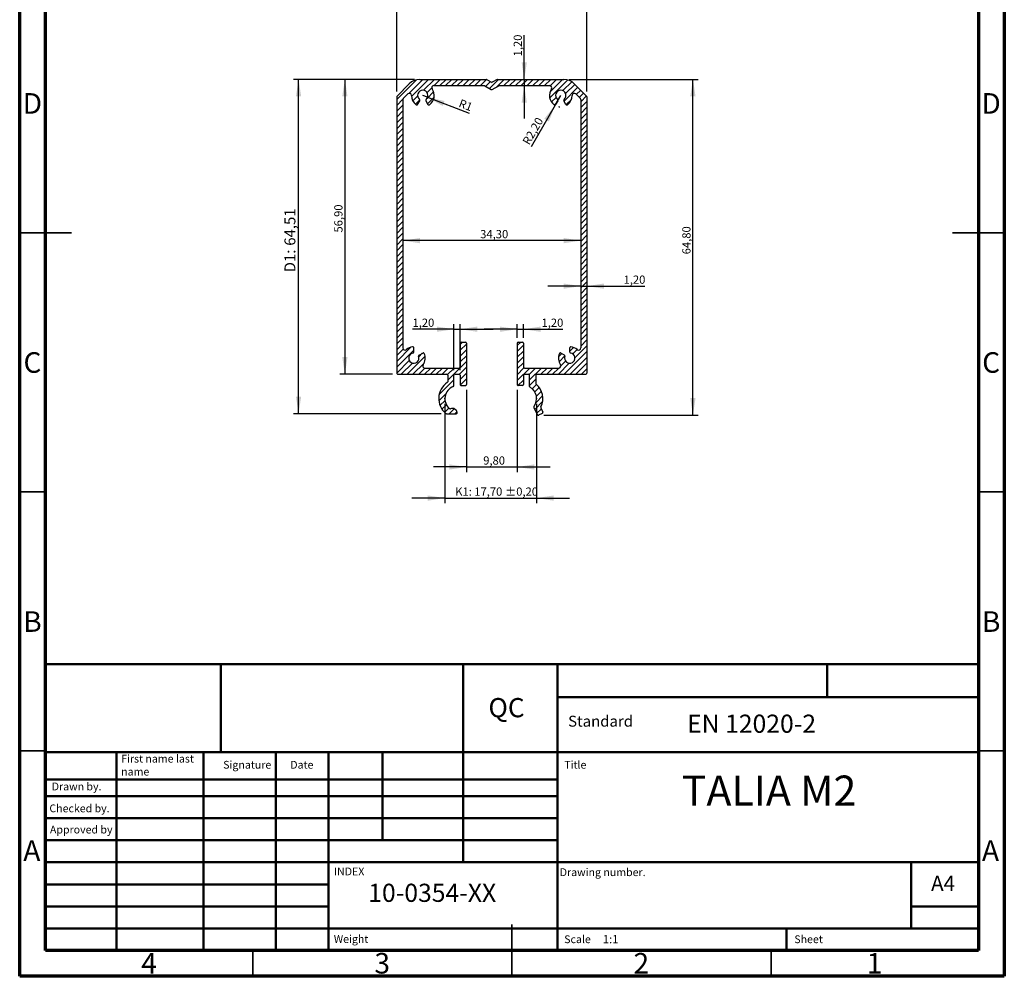
# Model space of a CAD drawing. Units: millimetres. Extents: x 15 to 205, y 5 to 292.
import ezdxf

# ---------------------------------------------------------------- set-up
doc = ezdxf.new("R2010")
doc.units = ezdxf.units.MM
doc.header["$PDSIZE"] = -1
doc.layers.add('FORMAT', color=7, linetype='Continuous')
doc.styles.add('SLDTEXTSTYLE0', font='TXT', dxfattribs={"width": 0.75})
doc.dimstyles.new('SLDDIMSTYLE0', dxfattribs={"dimtxt": 1.5875, "dimasz": 3.302, "dimexe": 0, "dimexo": 0.0625, "dimgap": 0.396875, "dimtad": 1, "dimrnd": 1e-09, "dimzin": 12, "dimdsep": 46, "dimtxsty": 'SLDTEXTSTYLE0', "dimsah": 1, "dimcen": 0.09, "dimadec": 0, "dimazin": 3, "dimtol": 1, "dimtp": 0.2, "dimtm": 0.2, "dimtfac": 1, "dimtmove": 0, "dimatfit": 0, "dimfxl": 0, "dimfrac": 2, "dimtolj": 1, "dimarcsym": 0})
doc.dimstyles.new('SLDDIMSTYLE1', dxfattribs={"dimtxt": 1.5875, "dimasz": 3.302, "dimexe": 0, "dimexo": 0.0625, "dimgap": 0.396875, "dimtad": 1, "dimrnd": 1e-09, "dimzin": 12, "dimdsep": 46, "dimtxsty": 'SLDTEXTSTYLE0', "dimsah": 1, "dimcen": 0.09, "dimadec": 0, "dimazin": 3, "dimtfac": 1, "dimtofl": 0, "dimtmove": 0, "dimatfit": 3, "dimfxl": 0, "dimfrac": 2, "dimtolj": 1, "dimtzin": 12, "dimarcsym": 0})
doc.dimstyles.new('SLDDIMSTYLE2', dxfattribs={"dimtxt": 2.116666666666666, "dimasz": 3.302, "dimexe": 0, "dimexo": 0.0625, "dimgap": 0.5291666666666666, "dimtad": 1, "dimrnd": 1e-09, "dimzin": 12, "dimdsep": 46, "dimtxsty": 'SLDTEXTSTYLE0', "dimsah": 1, "dimcen": 0.09, "dimadec": 0, "dimazin": 3, "dimtfac": 1, "dimtofl": 0, "dimtmove": 0, "dimatfit": 3, "dimfxl": 0, "dimfrac": 2, "dimtolj": 1, "dimtzin": 12, "dimarcsym": 0})
doc.dimstyles.new('SLDDIMSTYLE3', dxfattribs={"dimtxt": 1.5875, "dimasz": 3.302, "dimexe": 0, "dimexo": 0.0625, "dimgap": 0.396875, "dimtad": 1, "dimrnd": 1e-09, "dimzin": 12, "dimdsep": 46, "dimtxsty": 'SLDTEXTSTYLE0', "dimsah": 1, "dimcen": 0.09, "dimadec": 0, "dimazin": 3, "dimtfac": 1, "dimtmove": 0, "dimatfit": 0, "dimfxl": 0, "dimfrac": 2, "dimtolj": 1, "dimtzin": 12, "dimarcsym": 0})
doc.dimstyles.new('SLDDIMSTYLE4', dxfattribs={"dimtxt": 1.5875, "dimasz": 3.302, "dimexe": 0, "dimexo": 0.0625, "dimgap": 0.396875, "dimtad": 1, "dimrnd": 1e-09, "dimzin": 12, "dimdsep": 46, "dimtxsty": 'SLDTEXTSTYLE0', "dimsah": 1, "dimcen": 0, "dimadec": 0, "dimazin": 3, "dimtfac": 1, "dimtofl": 0, "dimtmove": 0, "dimatfit": 3, "dimfxl": 0, "dimfrac": 2, "dimtolj": 1, "dimtzin": 12, "dimarcsym": 0})

# ---------------------------------------------------------------- blocks, each defined once
blk = doc.blocks.new('SW_NOTE_0')
at = {"color": 0, "linetype": 'Continuous', "lineweight": 0, "char_height": 1.5, "attachment_point": 1, "style": 'SLDTEXTSTYLE0'}
for s, insert in [('First name last', (0, 1.933601609657949)), ('name', (0, -0.5663983344626964))]:
    blk.add_mtext(s, dxfattribs=dict(at, insert=insert))
blk = doc.blocks.new('_D')
at = {"layer": 'FORMAT'}
for p, q in [((97.05170161064287, 115.4972944384749), (97.0517016106429, 96.29312970316634)), ((114.7517016106429, 115.4972944384749), (114.7517016106429, 96.29312970316637)), ((97.0517016106429, 97.29312970316636), (90.7017016106429, 97.29312970316634)), ((97.0517016106429, 97.29312970316636), (114.7517016106429, 97.29312970316637)), ((114.7517016106429, 97.29312970316637), (121.1017016106429, 97.29312970316639))]:
    blk.add_line(p, q, dxfattribs=at)
for points in [[(97.0517016106429, 97.29312970316636), (93.74970161064289, 97.80112970316635), (93.74970161064289, 96.78512970316636)], [(114.7517016106429, 97.29312970316637), (118.0537016106429, 96.78512970316638), (118.0537016106429, 97.80112970316637)]]:
    blk.add_solid(points, dxfattribs=at)
at = {"layer": 'FORMAT', "char_height": 1.5875, "attachment_point": 1, "style": 'SLDTEXTSTYLE0'}
for s, insert in [('K1:', (99.04577435031348, 99.33952474005433)), ('17,70', (102.7234824471157, 99.33952474005433)), ('±0,20', (108.6486795358341, 99.33952474005434))]:
    blk.add_mtext(s, dxfattribs=dict(at, insert=insert))
blk = doc.blocks.new('_D_1')
at = {"layer": 'FORMAT'}
for p, q in [((121.0017016106429, 178.0972944384749), (145.9129149027403, 178.0972944384749)), ((144.9129149027403, 113.2949562811724), (144.9129149027403, 178.0972944384749)), ((116.1632921402192, 113.2949562811724), (145.9129149027403, 113.2949562811724))]:
    blk.add_line(p, q, dxfattribs=at)
for points in [[(144.9129149027403, 178.0972944384749), (144.4049149027403, 174.7952944384749), (145.4209149027403, 174.7952944384749)], [(144.9129149027403, 113.2949562811724), (145.4209149027403, 116.5969562811724), (144.4049149027403, 116.5969562811724)]]:
    blk.add_solid(points, dxfattribs=at)
at = {"layer": 'FORMAT', "insert": (142.8665200986829, 144.3403486632349), "char_height": 1.5875, "attachment_point": 1, "rotation": 90, "style": 'SLDTEXTSTYLE0'}
blk.add_mtext('64,80', dxfattribs=at)
blk = doc.blocks.new('_D_2')
at = {"layer": 'FORMAT'}
for p, q in [((87.75170161064285, 175.7449603787636), (87.75170161064285, 197.5859414267089)), ((87.75170161064285, 196.5859414267089), (124.4517016106428, 196.5859414267089)), ((124.4517016106428, 175.7449603787636), (124.4517016106428, 197.5859414267089))]:
    blk.add_line(p, q, dxfattribs=at)
for points in [[(87.75170161064285, 196.5859414267089), (91.05370161064286, 196.0779414267089), (91.05370161064286, 197.0939414267089)], [(124.4517016106428, 196.5859414267089), (121.1497016106428, 197.0939414267089), (121.1497016106428, 196.0779414267089)]]:
    blk.add_solid(points, dxfattribs=at)
at = {"layer": 'FORMAT', "char_height": 2.116666666666666, "attachment_point": 1, "style": 'SLDTEXTSTYLE0'}
for s, insert in [('D2:', (99.98296724345107, 199.3144680261442)), ('36,70', (105.1139241241993, 199.3144680261442))]:
    blk.add_mtext(s, dxfattribs=dict(at, insert=insert))
blk = doc.blocks.new('_D_3')
at = {"layer": 'FORMAT'}
for p, q in [((91.20170161064283, 178.0972944384749), (76.75170161064285, 178.0972944384749)), ((77.75170161064287, 178.0972944384749), (77.75170161064287, 121.1972944384749)), ((86.95170161064286, 121.1972944384749), (76.75170161064285, 121.1972944384749))]:
    blk.add_line(p, q, dxfattribs=at)
for points in [[(77.75170161064287, 178.0972944384749), (77.24370161064287, 174.7952944384749), (78.25970161064286, 174.7952944384749)], [(77.75170161064287, 121.1972944384749), (78.25970161064286, 124.4992944384749), (77.24370161064287, 124.4992944384749)]]:
    blk.add_solid(points, dxfattribs=at)
at = {"layer": 'FORMAT', "insert": (75.70530680658554, 148.5444125072737), "char_height": 1.5875, "attachment_point": 1, "rotation": 90.00000000000041, "style": 'SLDTEXTSTYLE0'}
blk.add_mtext('56,90', dxfattribs=at)
blk = doc.blocks.new('_D_4')
at = {"layer": 'FORMAT'}
for p, q in [((101.2017016106428, 118.1972944384749), (101.2017016106428, 102.2949562811724)), ((111.0017016106429, 118.1972944384749), (111.0017016106429, 102.2949562811724)), ((101.2017016106428, 103.2949562811724), (94.85170161064285, 103.2949562811724)), ((101.2017016106428, 103.2949562811724), (111.0017016106429, 103.2949562811724)), ((111.0017016106429, 103.2949562811724), (117.3517016106428, 103.2949562811724))]:
    blk.add_line(p, q, dxfattribs=at)
for points in [[(101.2017016106428, 103.2949562811724), (97.89970161064284, 103.8029562811724), (97.89970161064284, 102.7869562811724)], [(111.0017016106429, 103.2949562811724), (114.3037016106429, 102.7869562811724), (114.3037016106429, 103.8029562811724)]]:
    blk.add_solid(points, dxfattribs=at)
at = {"layer": 'FORMAT', "insert": (104.4462147731315, 105.3413510852297), "char_height": 1.5875, "attachment_point": 1, "style": 'SLDTEXTSTYLE0'}
blk.add_mtext('9,80', dxfattribs=at)
blk = doc.blocks.new('_D_5')
at = {"layer": 'FORMAT'}
for q in [(119.4202110666781, 174.9972944384749), (113.7002060124824, 165.0899550650572)]:
    blk.add_line((118.3202110666781, 173.0920385501492), q, dxfattribs=at)
blk.add_arc((119.4202110666781, 174.9972944384749), 2.200000000000003, 258.7047843031508, 264.4439547804171, dxfattribs=at)
blk.add_solid([(118.3202110666781, 173.0920385501492), (116.2292701615556, 170.4864226668529), (117.1091519718006, 169.978422666853)], dxfattribs=at)
at = {"layer": 'FORMAT', "insert": (111.9389385663792, 166.1068232991798), "char_height": 1.5875, "attachment_point": 1, "rotation": 60.000000000000085, "style": 'SLDTEXTSTYLE0'}
blk.add_mtext('R2,20', dxfattribs=at)
blk = doc.blocks.new('_D_6')
at = {"layer": 'FORMAT'}
for q in [(92.78319215460759, 174.9972944384749), (101.712198108522, 171.5583878641066)]:
    blk.add_line((93.71637401290154, 174.6378899040697), q, dxfattribs=at)
blk.add_solid([(93.71637401290154, 174.6378899040697), (96.6151630055103, 172.9770797474503), (96.98031801246601, 173.9251925154769)], dxfattribs=at)
at = {"layer": 'FORMAT', "insert": (100.1492279755194, 174.3384026778405), "char_height": 1.5875, "attachment_point": 1, "rotation": 338.9363690471345, "style": 'SLDTEXTSTYLE0'}
blk.add_mtext('R1', dxfattribs=at)
blk = doc.blocks.new('_D_7')
at = {"layer": 'FORMAT'}
blk.add_line((123.2517016106428, 146.9788325489106), (88.95170161064284, 146.9788325489106), dxfattribs=at)
for points in [[(88.95170161064284, 146.9788325489106), (92.25370161064285, 146.4708325489106), (92.25370161064285, 147.4868325489106)], [(123.2517016106428, 146.9788325489106), (119.9497016106428, 147.4868325489106), (119.9497016106428, 146.4708325489106)]]:
    blk.add_solid(points, dxfattribs=at)
at = {"layer": 'FORMAT', "insert": (103.8597215995174, 149.025227352968), "char_height": 1.5875, "attachment_point": 1, "style": 'SLDTEXTSTYLE0'}
blk.add_mtext('34,30', dxfattribs=at)
blk = doc.blocks.new('_D_8')
at = {"layer": 'FORMAT'}
for p, q in [((123.2517016106428, 138.1981247328051), (116.9017016106428, 138.1981247328051)), ((123.2517016106428, 138.1981247328051), (124.4517016106429, 138.1981247328051)), ((124.4517016106429, 138.1981247328051), (135.636080812716, 138.1981247328051))]:
    blk.add_line(p, q, dxfattribs=at)
for points in [[(123.2517016106428, 138.1981247328051), (119.9497016106428, 138.7061247328051), (119.9497016106428, 137.6901247328051)], [(124.4517016106429, 138.1981247328051), (127.7537016106428, 137.6901247328051), (127.7537016106428, 138.7061247328051)]]:
    blk.add_solid(points, dxfattribs=at)
at = {"layer": 'FORMAT', "insert": (131.5320993885929, 140.2445195368625), "char_height": 1.5875, "attachment_point": 1, "style": 'SLDTEXTSTYLE0'}
blk.add_mtext('1,20', dxfattribs=at)
blk = doc.blocks.new('_D_9')
at = {"layer": 'FORMAT'}
for p, q in [((91.20170161064283, 178.0972944384749), (67.81299413247201, 178.0972944384749)), ((68.81299413247201, 113.58293508453), (68.81299413247201, 178.0972944384749)), ((96.34211945610505, 113.58293508453), (67.81299413247201, 113.58293508453))]:
    blk.add_line(p, q, dxfattribs=at)
for points in [[(68.81299413247201, 178.0972944384749), (68.30499413247202, 174.7952944384749), (69.32099413247201, 174.7952944384749)], [(68.81299413247201, 113.58293508453), (69.32099413247201, 116.88493508453), (68.30499413247202, 116.88493508453)]]:
    blk.add_solid(points, dxfattribs=at)
at = {"layer": 'FORMAT', "char_height": 2.116666666666666, "attachment_point": 1, "rotation": 90, "style": 'SLDTEXTSTYLE0'}
for s, insert in [('64,51', (66.08446753303666, 145.9910550624671)), ('D1:', (66.08446753303666, 140.8600981817189))]:
    blk.add_mtext(s, dxfattribs=dict(at, insert=insert))
blk = doc.blocks.new('_D_10')
at = {"layer": 'FORMAT'}
for p, q in [((112.3647972821337, 178.0972944384749), (112.3647972821337, 186.6447527082894)), ((112.3647972821337, 178.0972944384749), (112.3647972821337, 176.8972944384749)), ((112.3647972821337, 176.8972944384749), (112.3647972821337, 170.5472944384749))]:
    blk.add_line(p, q, dxfattribs=at)
for points in [[(112.3647972821337, 178.0972944384749), (112.8727972821337, 181.3992944384749), (111.8567972821337, 181.3992944384749)], [(112.3647972821337, 176.8972944384749), (111.8567972821337, 173.5952944384749), (112.8727972821337, 173.5952944384749)]]:
    blk.add_solid(points, dxfattribs=at)
at = {"layer": 'FORMAT', "insert": (110.3184024780764, 182.5407712841663), "char_height": 1.5875, "attachment_point": 1, "rotation": 90.00000000000041, "style": 'SLDTEXTSTYLE0'}
blk.add_mtext('1,20', dxfattribs=at)
blk = doc.blocks.new('_D_11')
at = {"layer": 'FORMAT'}
for p, q in [((98.80170161064285, 129.8839889363656), (90.8020334390384, 129.8839889363656)), ((98.80170161064285, 121.9972944384749), (98.80170161064285, 130.8839889363656)), ((98.80170161064285, 129.8839889363656), (100.0017016106429, 129.8839889363656)), ((100.0017016106429, 121.9972944384749), (100.0017016106429, 130.8839889363656)), ((100.0017016106429, 129.8839889363656), (106.3517016106428, 129.8839889363656))]:
    blk.add_line(p, q, dxfattribs=at)
for points in [[(98.80170161064285, 129.8839889363656), (95.49970161064286, 130.3919889363656), (95.49970161064286, 129.3759889363656)], [(100.0017016106429, 129.8839889363656), (103.3037016106429, 129.3759889363656), (103.3037016106429, 130.3919889363656)]]:
    blk.add_solid(points, dxfattribs=at)
at = {"layer": 'FORMAT', "insert": (90.8020334390384, 131.930383740423), "char_height": 1.5875, "attachment_point": 1, "style": 'SLDTEXTSTYLE0'}
blk.add_mtext('1,20', dxfattribs=at)
blk = doc.blocks.new('_D_12')
at = {"layer": 'FORMAT'}
for p, q in [((111.0017016106429, 129.8839889363656), (104.6517016106429, 129.8839889363656)), ((111.0017016106429, 128.1972944384749), (111.0017016106429, 130.8839889363656)), ((111.0017016106429, 129.8839889363656), (112.2017016106428, 129.8839889363656)), ((112.2017016106428, 128.1972944384749), (112.2017016106428, 130.8839889363656)), ((112.2017016106428, 129.8839889363656), (119.8014144880901, 129.8839889363656))]:
    blk.add_line(p, q, dxfattribs=at)
for points in [[(111.0017016106429, 129.8839889363656), (107.6997016106428, 130.3919889363656), (107.6997016106428, 129.3759889363656)], [(112.2017016106428, 129.8839889363656), (115.5037016106428, 129.3759889363656), (115.5037016106428, 130.3919889363656)]]:
    blk.add_solid(points, dxfattribs=at)
at = {"layer": 'FORMAT', "insert": (115.6974330639671, 131.930383740423), "char_height": 1.5875, "attachment_point": 1, "style": 'SLDTEXTSTYLE0'}
blk.add_mtext('1,20', dxfattribs=at)

msp = doc.modelspace()

# ---------------------------------------------------------------- hatches: boundary and pattern name
at = {"layer": 'FORMAT'}
h = msp.add_hatch(dxfattribs=at)
h.set_pattern_fill('ANSI31', color=256, scale=0.25, style=0)
h.set_pattern_definition([(45, (0, 0), (-0.561266007566822, 0.5612660075668221), [])])
edge = h.paths.add_edge_path(flags=0)
edge.add_arc((113.2017016106429, 120.9972944384749), 0.2000000000000057, -7.958078640513122e-13, 89.9999999999992, ccw=False)
edge.add_line((113.4017016106429, 120.9972944384749), (113.4017016106429, 118.8355630286929))
edge.add_arc((113.6017016106428, 118.8355630286929), 0.1999999999999912, 180, 240.0000000000056)
edge.add_arc((112.2517016106429, 116.4972944384749), 2.500000000000001, -36.5745193030632, 59.99999999999932, ccw=False)
edge.add_arc((114.4200244960361, 114.8884514179537), 0.1999999999999982, 143.4254806969344, 204.0000000000017)
edge.add_line((114.2373154045077, 114.8071040893386), (114.8577394122407, 113.4136089525572))
edge.add_arc((115.0404485037692, 113.4949562811724), 0.1999999999999958, 204.0000000000092, 294.0000000000018)
edge.add_line((115.1217958323843, 113.3122471896439), (115.8526321984985, 113.6376365041045))
edge.add_arc((115.7712848698833, 113.820345595633), 0.2000000000000091, 294.000000000015, 383.9999999999968)
edge.add_line((115.9539939614118, 113.9016929242482), (115.5854688409224, 114.7294138969749))
edge.add_arc((115.7681779324509, 114.8107612255901), 0.1999999999999923, 154.37721091765, 204.0000000000047, ccw=False)
edge.add_arc((112.2517016106429, 116.4972944384749), 3.699999999999998, 334.3772109176491, 409.1677829725319)
edge.add_arc((114.8017016106429, 119.4481417744108), 0.200000000000001, 180, 229.167782972528, ccw=False)
edge.add_line((114.6017016106429, 119.4481417744108), (114.6017016106429, 120.9972944384749))
edge.add_arc((114.8017016106429, 120.9972944384749), 0.2000000000000057, 89.9999999999992, 180, ccw=False)
edge.add_line((114.8017016106429, 121.1972944384749), (124.2517016106429, 121.1972944384749))
edge.add_arc((124.2517016106429, 121.3972944384749), 0.1999999999999919, 270.0000000000008, 360.0000000000008)
edge.add_line((124.4517016106429, 121.3972944384749), (124.4517016106429, 174.7449603787636))
edge.add_arc((124.2517016106429, 174.7449603787636), 0.2000000000000055, 0, 45.00000000001152)
edge.add_line((124.3931229668801, 174.886381735001), (122.0169559370245, 177.2625487648565))
edge.add_arc((120.0017016106429, 175.2472944384749), 2.84999999999999, 44.9999999999992, 90.0000000000003)
edge.add_line((120.0017016106429, 178.0972944384749), (107.2193930642668, 178.0972944384749))
edge.add_arc((107.2193930642668, 177.8972944384749), 0.2000000000000101, 90, 119.9999999999932)
edge.add_line((107.1193930642668, 178.0704995192318), (106.2017016106429, 177.540670111449))
edge.add_arc((106.1017016106428, 177.7138751922059), 0.2000000000000214, 240.0000000000039, 300.0000000000078, ccw=False)
edge.add_line((106.0017016106428, 177.5406701114489), (105.0840101570189, 178.0704995192318))
edge.add_arc((104.9840101570189, 177.8972944384749), 0.2000000000000015, 59.99999999999164, 90)
edge.add_line((104.9840101570189, 178.0972944384749), (92.20170161064283, 178.0972944384749))
edge.add_arc((92.20170161064281, 175.2472944384749), 2.84999999999999, 89.99999999999972, 135.0000000000006)
edge.add_line((90.18644728426113, 177.2625487648565), (87.81028025440555, 174.886381735001))
edge.add_arc((87.95170161064284, 174.7449603787636), 0.2000000000000055, 134.9999999999885, 180)
edge.add_line((87.75170161064284, 174.7449603787636), (87.75170161064285, 121.3972944384749))
edge.add_arc((87.95170161064284, 121.3972944384749), 0.1999999999999849, 180, 270.0000000000008)
edge.add_line((87.95170161064284, 121.1972944384749), (97.40170161064285, 121.1972944384749))
edge.add_arc((97.40170161064285, 120.9972944384749), 0.2000000000000057, -7.958078640513122e-13, 89.9999999999992, ccw=False)
edge.add_line((97.60170161064285, 120.9972944384749), (97.60170161064285, 119.7511383191797))
edge.add_arc((97.40170161064286, 119.7511383191797), 0.1999999999999998, 303.45501157337156, 360, ccw=False)
edge.add_arc((99.55170161064287, 116.4972944384749), 3.700000000000003, 123.4550115733762, 230.853221838823)
edge.add_arc((97.34211945610505, 113.7829350845301), 0.2000000000000078, 230.8532218388223, 270.0000000000008)
edge.add_line((97.34211945610505, 113.58293508453), (99.24911168041685, 113.58293508453))
edge.add_arc((99.24911168041685, 113.7829350845301), 0.2000000000000038, 270.0000000000008, 373.4303650993682)
edge.add_arc((98.47170161064287, 113.5972944384927), 0.9992677061205315, 13.43036509936614, 109.1067516972431)
edge.add_arc((98.07914621320474, 114.7304949021732), 0.1999999999999966, 230.1901718008399, 289.1067516972456, ccw=False)
edge.add_arc((99.55170161064287, 116.4972944384749), 2.499999999999997, 110.60062454964981, 230.1901718008424, ccw=False)
edge.add_arc((98.60170161064286, 119.0246448296949), 0.1999999999999985, 290.6006245496513, 360.0000000000008)
edge.add_line((98.80170161064285, 119.0246448296949), (98.80170161064285, 120.9972944384749))
edge.add_arc((99.00170161064285, 120.9972944384749), 0.2000000000000057, 89.9999999999992, 180, ccw=False)
edge.add_line((99.00170161064285, 121.1972944384749), (99.80170161064285, 121.1972944384749))
edge.add_arc((99.80170161064285, 120.9972944384749), 0.2000000000000057, -7.958078640513122e-13, 89.9999999999992, ccw=False)
edge.add_line((100.0017016106429, 120.9972944384749), (100.0017016106429, 119.1972944384749))
edge.add_arc((100.2017016106429, 119.1972944384749), 0.2000000000000057, 180, 270.0000000000008)
edge.add_line((100.2017016106429, 118.9972944384749), (101.0017016106428, 118.9972944384749))
edge.add_arc((101.0017016106428, 119.1972944384749), 0.2000000000000057, 270.0000000000008, 360.0000000000008)
edge.add_line((101.2017016106428, 119.1972944384749), (101.2017016106428, 127.1972944384749))
edge.add_arc((101.0017016106429, 127.1972944384749), 0.1999999999999849, 0, 90)
edge.add_line((101.0017016106429, 127.3972944384749), (100.2017016106429, 127.3972944384749))
edge.add_arc((100.2017016106429, 127.1972944384749), 0.1999999999999919, 90, 180)
edge.add_line((100.0017016106429, 127.1972944384749), (100.0017016106429, 122.5972944384749))
edge.add_arc((99.80170161064285, 122.5972944384749), 0.2000000000000057, 270, 360, ccw=False)
edge.add_line((99.80170161064285, 122.3972944384749), (93.1753776688024, 122.3972944384749))
edge.add_arc((93.1753776688024, 122.7972944384749), 0.4000000000000052, 144.765582015419, 270, ccw=False)
edge.add_arc((91.05170161064285, 124.2972944384749), 2.200000000000007, 324.7655820154197, 384.2608295227337)
edge.add_arc((92.87507040460427, 125.1190767948247), 0.2000000000000121, 24.26082952273174, 120.0000000000002)
edge.add_line((92.77507040460426, 125.2922818755816), (92.07639668723881, 124.8889024167849))
edge.add_arc((92.17639668723884, 124.715697336028), 0.2000000000000081, 120.0000000000058, 200.4059317731428)
edge.add_arc((91.05170161064285, 124.2972944384749), 0.9999999999999946, -260.4059317731417, 20.40593177313798, ccw=False)
edge.add_arc((90.85170161064286, 125.4805103950948), 0.1999999999999945, 279.5940682268607, 360.0000000000008)
edge.add_line((91.05170161064285, 125.4805103950948), (91.05170161064285, 126.2872693126882))
edge.add_arc((90.85170161064286, 126.2872693126882), 0.2000000000000001, 0, 95.73917047726974)
edge.add_arc((91.05170161064285, 124.2972944384749), 2.199999999999999, 95.73917047726674, 130.8322170274693)
edge.add_arc((89.35170161064286, 126.2645259957655), 0.4000000000000019, 180, 310.8322170274678, ccw=False)
edge.add_line((88.95170161064284, 126.2645259957655), (88.95170161064284, 174.2479041039159))
edge.add_arc((89.15170161064286, 174.2479041039159), 0.2000000000000005, 135.0000000000078, 180, ccw=False)
edge.add_line((89.01028025440553, 174.3893254601532), (89.90034954812403, 175.2793947538717))
edge.add_arc((90.18319226059863, 174.9965520413971), 0.3999999999999996, 0.01636008455722049, 134.9999999999992, ccw=False)
edge.add_arc((92.78319215460759, 174.9972944384749), 2.199999999999998, 180.0163600845632, 234.2608295227343)
edge.add_arc((91.61499963674409, 173.3739256445135), 0.1999999999999983, 234.2608295227384, 330.000000000002)
edge.add_line((91.78820471750097, 173.2739256445136), (92.19158417629762, 173.972599361879))
edge.add_arc((92.01837909554074, 174.072599361879), 0.2000000000000071, 330.000000000002, 410.4059317731461)
edge.add_arc((92.78319215460759, 174.9972944384749), 1.000000000000007, -50.40593177313991, 230.405931773139, ccw=False)
edge.add_arc((93.54800521367444, 174.072599361879), 0.2000000000000071, 129.5940682268548, 209.9999999999995)
edge.add_line((93.37480013291756, 173.972599361879), (93.77817959171423, 173.2739256445135))
edge.add_arc((93.9513846724711, 173.3739256445135), 0.2000000000000094, 210.0000000000177, 305.7391704772666)
edge.add_arc((92.78319215460759, 174.9972944384749), 2.200000000000007, 305.7391704772676, 395.2344179845811)
edge.add_arc((94.90686821276714, 176.4972944384749), 0.3999999999999913, 89.9999999999992, 215.2344179845814, ccw=False)
edge.add_line((94.90686821276714, 176.8972944384749), (104.6624711261015, 176.8972944384749))
edge.add_arc((104.6624711261015, 176.6972944384749), 0.1999999999999842, 59.999999999994316, 89.9999999999992, ccw=False)
edge.add_line((104.7624711261015, 176.8704995192318), (106.0017016106428, 176.1550294653939))
edge.add_arc((106.1017016106428, 176.3282345461508), 0.1999999999999973, 240.0000000000006, 299.9999999999976)
edge.add_line((106.2017016106428, 176.1550294653939), (107.4409320951842, 176.8704995192318))
edge.add_arc((107.5409320951842, 176.6972944384749), 0.1999999999999842, 89.9999999999992, 120, ccw=False)
edge.add_line((107.5409320951842, 176.8972944384749), (117.2965350085186, 176.8972944384749))
edge.add_arc((117.2965350085186, 176.4972944384749), 0.3999999999999913, -35.23441798458208, 89.9999999999992, ccw=False)
edge.add_arc((119.4202110666781, 174.9972944384749), 2.200000000000007, 144.7655820154197, 234.260829522734)
edge.add_arc((118.2520185488146, 173.3739256445135), 0.2000000000000094, 234.2608295227351, 329.9999999999951)
edge.add_line((118.4252236295715, 173.2739256445135), (118.8286030883681, 173.972599361879))
edge.add_arc((118.6553980076113, 174.072599361879), 0.2000000000000011, 330.0000000000001, 410.4059317731461)
edge.add_arc((119.4202110666781, 174.9972944384749), 1.000000000000007, -50.40593177313991, 230.405931773139, ccw=False)
edge.add_arc((120.185024125745, 174.072599361879), 0.2000000000000071, 129.5940682268548, 209.9999999999995)
edge.add_line((120.0118190449881, 173.972599361879), (120.4151985037848, 173.2739256445135))
edge.add_arc((120.5884035845416, 173.3739256445135), 0.2000000000000053, 210.0000000000107, 305.7391704772633)
edge.add_arc((119.4202110666781, 174.9972944384749), 2.199999999999998, 305.7391704772674, 359.9836399154384)
edge.add_arc((122.0202109606871, 174.9965520413971), 0.3999999999999996, 44.999999999999204, 179.9836399154412, ccw=False)
edge.add_line((122.3030536731617, 175.2793947538717), (123.1931229668802, 174.3893254601532))
edge.add_arc((123.0517016106428, 174.2479041039159), 0.2000000000000005, -7.958078640513122e-13, 44.99999999999062, ccw=False)
edge.add_line((123.2517016106428, 174.2479041039159), (123.2517016106428, 126.2645259957655))
edge.add_arc((122.8517016106428, 126.2645259957655), 0.4000000000000019, 229.1677829725322, 360, ccw=False)
edge.add_arc((121.1517016106428, 124.2972944384749), 2.199999999999999, 49.16778297253074, 84.26082952273325)
edge.add_arc((121.3517016106428, 126.2872693126882), 0.2000000000000001, 84.26082952273028, 180)
edge.add_line((121.1517016106428, 126.2872693126882), (121.1517016106428, 125.4805103950948))
edge.add_arc((121.3517016106428, 125.4805103950948), 0.1999999999999945, 180, 260.4059317731409)
edge.add_arc((121.1517016106428, 124.2972944384749), 0.9999999999999946, -200.40593177314054, 80.40593177313917, ccw=False)
edge.add_arc((120.0270065340469, 124.715697336028), 0.2000000000000046, 339.5940682268588, 419.9999999999986)
edge.add_line((120.1270065340469, 124.8889024167849), (119.4283328166814, 125.2922818755815))
edge.add_arc((119.3283328166814, 125.1190767948247), 0.1999999999999937, 59.99999999999572, 155.7391704772666)
edge.add_arc((121.1517016106428, 124.2972944384749), 2.2, 155.739170477267, 215.2344179845819)
edge.add_arc((119.0280255524833, 122.7972944384749), 0.4000000000000052, -90.0000000000008, 35.23441798457941, ccw=False)
edge.add_line((119.0280255524833, 122.3972944384749), (112.4017016106428, 122.397294438475))
edge.add_arc((112.4017016106428, 122.597294438475), 0.2000000000000057, 180, 270, ccw=False)
edge.add_line((112.2017016106428, 122.597294438475), (112.2017016106428, 127.1972944384749))
edge.add_arc((112.0017016106429, 127.1972944384749), 0.1999999999999849, 0, 90)
edge.add_line((112.0017016106429, 127.3972944384749), (111.2017016106428, 127.3972944384749))
edge.add_arc((111.2017016106428, 127.1972944384749), 0.1999999999999849, 90, 180)
edge.add_line((111.0017016106429, 127.1972944384749), (111.0017016106429, 119.1972944384749))
edge.add_arc((111.2017016106428, 119.1972944384749), 0.1999999999999988, 180, 270.0000000000008)
edge.add_line((111.2017016106428, 118.9972944384749), (112.0017016106429, 118.9972944384749))
edge.add_arc((112.0017016106429, 119.1972944384749), 0.1999999999999988, 270.0000000000008, 360.0000000000008)
edge.add_line((112.2017016106428, 119.1972944384749), (112.2017016106428, 120.9972944384749))
edge.add_arc((112.4017016106428, 120.9972944384749), 0.2000000000000057, 89.9999999999992, 180, ccw=False)
edge.add_line((112.4017016106428, 121.1972944384749), (113.2017016106429, 121.1972944384749))

# ---------------------------------------------------------------- linework, layer by layer
at = {"color": 7, "linetype": 'Continuous', "lineweight": 70}
for p, q in [((15, 5), (15, 292)), ((205, 292), (205, 5)), ((20, 10), (20, 287)), ((200, 287), (200, 10)), ((200, 10), (20, 10)), ((205, 5), (15, 5))]:
    msp.add_line(p, q, dxfattribs=at)
at = {"color": 7, "linetype": 'Continuous', "lineweight": 25}
for p, q in [((90.18644747968334, 177.2625495022471), (87.81028037603515, 174.8863823985989)), ((92.20170193995851, 178.097293925875), (104.9840102129759, 178.097293925875)), ((94.90686805631536, 176.8972941017087), (104.6624710940899, 176.8972941017087)), ((104.7624711570473, 176.870499951237), (106.0017016131691, 176.1550300097401)), ((106.0017016131691, 177.5406685000594), (105.084010159518, 178.0704979127581)), ((107.1193930617677, 178.0704979127581), (106.2017016081166, 177.5406685000594)), ((106.2017016081166, 176.1550300097401), (107.4409320642384, 176.870499951237)), ((107.2193930083098, 178.097293925875), (120.0017012813272, 178.097293925875)), ((107.5409321271958, 176.8972941017087), (117.2965351649703, 176.8972941017087)), ((122.0169557416024, 177.2625495022471), (124.3931228452505, 174.8863823985989)), ((89.01028020020145, 174.3893262273009), (89.90034891005176, 175.2793949371512)), ((122.3030543112339, 175.2793949371512), (123.1931230210842, 174.3893262273009)), ((87.75170204873699, 174.7449610656436), (87.75170204873699, 121.3972952490981)), ((88.95170187290329, 174.2479048943455), (88.95170187290329, 126.2645267224248)), ((91.78820496137756, 173.2739258831675), (92.19158405150789, 173.9725984907086)), ((93.37480051155704, 173.9725984907086), (93.77817960168737, 173.2739258831675)), ((118.8286027097287, 173.9725984907086), (118.4252236195983, 173.2739258831675)), ((120.4151982599081, 173.2739258831675), (120.0118191697778, 173.9725984907086)), ((123.2517013483824, 174.2479048943455), (123.2517013483824, 126.2645267224248)), ((124.4517011725487, 174.7449610656436), (124.4517011725487, 121.3972952490981)), ((100.2017013886155, 127.3972943699296), (101.0017014266135, 127.3972943699296)), ((111.2017017946722, 127.3972943699296), (112.0017018326702, 127.3972943699296)), ((91.0517020308556, 125.4805095767911), (91.0517020308556, 126.2872696196969)), ((100.001701728362, 127.1972947096761), (100.001701728362, 122.5972950732644)), ((101.2017015525283, 127.1972947096761), (101.2017015525283, 119.197295261019)), ((111.0017016687574, 127.1972947096761), (111.0017016687574, 119.197295261019)), ((112.2017014929237, 127.1972947096761), (112.2017014929237, 122.5972950732644)), ((121.1517011904301, 125.4805095767911), (121.1517011904301, 126.2872696196969)), ((92.07639714415687, 124.8889018124278), (92.77507068302053, 125.2922818338807)), ((120.1270060771288, 124.8889018124278), (119.4283325382652, 125.2922818338807)), ((93.1753773399772, 122.3972935503657), (99.80170160244721, 122.3972935503657)), ((112.4017016188385, 122.3972935503657), (119.0280258813085, 122.3972935503657)), ((87.95170170899051, 121.1972937261994), (97.40170148845333, 121.1972937261994)), ((97.60170114870685, 120.9972940659459), (97.60170114870685, 119.7511378949816)), ((98.80170143853444, 119.0246448194916), (98.80170143853444, 120.9972940659459)), ((99.00170156444925, 121.1972937261994), (99.80170160244721, 121.1972937261994)), ((100.001701728362, 120.9972940659459), (100.001701728362, 119.197295261019)), ((112.2017014929237, 120.9972940659459), (112.2017014929237, 119.197295261019)), ((112.4017016188385, 121.1972937261994), (113.2017016568364, 121.1972937261994)), ((113.4017017827513, 118.8355621224578), (113.4017017827513, 120.9972940659459)), ((114.6017020725788, 120.9972940659459), (114.6017020725788, 119.4481414085562)), ((114.8017017328324, 121.1972937261994), (124.2517015122952, 121.1972937261994)), ((100.2017013886155, 118.9972937381203), (101.0017014266135, 118.9972937381203)), ((112.0017018326702, 118.9972937381203), (111.2017017946722, 118.9972937381203)), ((114.2373155960025, 114.8071039742167), (114.857739412147, 113.4136107093032)), ((115.5854692840161, 114.7294130450423), (115.9539936267914, 113.9016945189173)), ((97.34211919541973, 113.5829363292391), (99.24911159734744, 113.5829363292391)), ((115.8526322030606, 113.6376347666915), (115.1217954390826, 113.312245560282))]:
    msp.add_line(p, q, dxfattribs=at)
at = {"color": 7, "linetype": 'Continuous', "lineweight": 35}
for p, q in [((15, 148.5), (25, 148.5)), ((20, 148.5), (15, 148.5)), ((205, 148.5), (195, 148.5)), ((200, 148.5), (205, 148.5)), ((20, 98.49999999999999), (15, 98.49999999999999)), ((200, 98.49999999999999), (205, 98.49999999999999)), ((20, 48.49999999999999), (15, 48.49999999999999)), ((200, 48.49999999999999), (205, 48.49999999999999)), ((110, 5), (110, 15)), ((60, 10), (60, 5)), ((110, 10), (110, 5)), ((160, 10), (160, 5))]:
    msp.add_line(p, q, dxfattribs=at)
at = {"color": 7, "linetype": 'Continuous', "lineweight": 50}
for p, q in [((20.00000000000002, 65.25), (200, 65.25)), ((20.00000000000002, 65.25), (20.00000000000002, 10)), ((53.80000000000007, 48.25), (53.80000000000007, 65.25)), ((100.6, 65.25), (100.6, 27)), ((118.8, 65.25), (118.8, 10)), ((170.8000000000001, 58.875), (170.8000000000001, 65.25)), ((200, 58.875), (118.8, 58.875)), ((200, 48.25), (20.00000000000002, 48.25)), ((33.66416438091375, 48.25), (33.66416438091375, 10)), ((50.44225292407578, 48.25), (50.44225292407578, 9.999999999999947)), ((64.39892616354004, 48.25), (64.39892616354004, 10)), ((74.6, 10), (74.6, 48.25)), ((84.99999999999997, 31.24999999999999), (84.99999999999997, 48.25)), ((118.8, 43), (20.00000000000002, 43)), ((118.8, 39.75), (20.00000000000002, 39.75)), ((118.8, 35.5), (20.00000000000002, 35.5)), ((118.8, 31.24999999999999), (20.00000000000002, 31.24999999999999)), ((74.6, 27), (20.00000000000002, 27)), ((74.6, 27), (200, 27)), ((187, 14.25), (187, 27)), ((74.6, 22.749928), (20.00000000000002, 22.749928)), ((74.6, 18.5), (20.00000000000002, 18.5)), ((200, 18.5), (187, 18.5)), ((20.00000000000002, 14.25), (200, 14.25)), ((163, 10), (163, 14.25))]:
    msp.add_line(p, q, dxfattribs=at)
at = {"color": 7, "linetype": 'Continuous', "lineweight": 25}
for centre, radius, start, end in [((92.20170161064281, 175.2472944384749), 2.849999999999994, 89.99999999999972, 135.0000000000004), ((94.90686821276714, 176.4972944384749), 0.4000000000000341, 90, 215.2344179845822), ((104.6624711261015, 176.6972944384749), 0.2000000000000171, 59.99999999999572, 90), ((104.9840101570189, 177.8972944384749), 0.199999999999984, 59.99999999999925, 90), ((106.1017016106428, 177.7138751922058), 0.1999999999999911, 239.9999999999965, 300.0000000000051), ((107.2193930642668, 177.8972944384749), 0.199999999999984, 90, 120.0000000000008), ((107.5409320951842, 176.6972944384749), 0.2000000000000171, 90, 120.0000000000043), ((117.2965350085186, 176.4972944384749), 0.4000000000000341, 324.7655820154195, 90), ((120.0017016106429, 175.2472944384749), 2.849999999999997, 44.9999999999994, 90.0000000000003), ((87.95170161064284, 174.7449603787636), 0.2000000000000028, 135.0000000000029, 180), ((90.18319226059863, 174.9965520413971), 0.4000000000000093, 0.01636008456202808, 134.9999999999986), ((92.78319215460759, 174.9972944384749), 2.2, 180.0163600845625, 234.2608295227338), ((92.78319215460759, 174.9972944384749), 0.9999999999999936, 309.5940682268618, 230.4059317731398), ((92.78319215460759, 174.9972944384749), 2.200000000000006, 305.7391704772679, 35.2344179845803), ((106.1017016106428, 176.3282345461508), 0.2000000000000157, 240.0000000000006, 300.000000000001), ((119.4202110666781, 174.9972944384749), 2.200000000000006, 144.7655820154197, 234.2608295227335), ((119.4202110666781, 174.9972944384749), 0.9999999999999936, 309.5940682268618, 230.4059317731398), ((119.4202110666781, 174.9972944384749), 2.199999999999986, 305.7391704772679, 359.9836399154392), ((122.0202109606871, 174.9965520413971), 0.4000000000000093, 45.00000000000144, 179.983639915438), ((124.2517016106429, 174.7449603787636), 0.1999999999999886, 0, 44.99999999999712), ((89.15170161064285, 174.2479041039159), 0.2000000000000096, 135, 180), ((91.61499963674409, 173.3739256445135), 0.1999999999999963, 234.2608295227337, 330.000000000002), ((92.01837909554074, 174.072599361879), 0.2000000000000087, 330.0000000000041, 50.40593177314005), ((93.54800521367444, 174.072599361879), 0.2000000000000087, 129.59406822686, 209.9999999999975), ((93.9513846724711, 173.3739256445135), 0.1999999999999963, 209.9999999999995, 305.739170477268), ((118.2520185488146, 173.3739256445135), 0.2000000000000087, 234.2608295227337, 330.0000000000041), ((118.6553980076113, 174.072599361879), 0.2000000000000031, 330.000000000002, 50.40593177314005), ((120.1850241257449, 174.072599361879), 0.1999999999999963, 129.5940682268568, 209.9999999999995), ((120.5884035845416, 173.3739256445135), 0.2000000000000087, 209.9999999999975, 305.739170477268), ((123.0517016106428, 174.2479041039159), 0.2000000000000096, 0, 45), ((100.2017016106428, 127.1972944384749), 0.2000000000000028, 90, 180), ((101.0017016106428, 127.1972944384749), 0.2000000000000028, 0, 90), ((111.2017016106428, 127.1972944384749), 0.2000000000000028, 90, 180), ((112.0017016106429, 127.1972944384749), 0.2000000000000028, 0, 90), ((89.35170161064285, 126.2645259957655), 0.4000000000000057, 180, 310.8322170274701), ((91.05170161064285, 124.2972944384749), 2.200000000000002, 95.73917047726677, 130.832217027469), ((90.85170161064285, 126.2872693126881), 0.2000000000000028, 0, 95.73917047726567), ((90.85170161064285, 125.4805103950948), 0.2000000000000035, 279.5940682268647, 0), ((121.3517016106428, 126.2872693126881), 0.2000000000000002, 84.26082952273028, 180), ((121.3517016106428, 125.4805103950948), 0.2000000000000012, 180, 260.4059317731409), ((121.1517016106428, 124.2972944384749), 2.199999999999993, 49.16778297253126, 84.26082952273323), ((122.8517016106428, 126.2645259957655), 0.4000000000000057, 229.1677829725315, 0), ((91.05170161064285, 124.2972944384749), 1.000000000000009, 99.59406822685986, 20.40593177313962), ((92.17639668723882, 124.715697336028), 0.2000000000000035, 120.0000000000023, 200.4059317731404), ((92.87507040460427, 125.1190767948247), 0.1999999999999911, 24.26082952273341, 120.0000000000043), ((91.05170161064285, 124.2972944384749), 2.200000000000011, 324.7655820154197, 24.26082952273336), ((121.1517016106428, 124.2972944384749), 2.20000000000002, 155.7391704772668, 215.2344179845819), ((119.3283328166814, 125.1190767948247), 0.2000000000000038, 59.99999999999572, 155.7391704772683), ((120.0270065340469, 124.715697336028), 0.2000000000000152, 339.5940682268626, 59.99999999999776), ((121.1517016106428, 124.2972944384749), 1.000000000000009, 159.5940682268604, 80.40593177314015), ((93.1753776688024, 122.7972944384749), 0.4000000000000022, 144.7655820154198, 270.0000000000008), ((99.80170161064285, 122.5972944384749), 0.2000000000000028, 270.0000000000008, 0), ((112.4017016106428, 122.597294438475), 0.2000000000000028, 180, 270.0000000000008), ((119.0280255524833, 122.7972944384749), 0.4000000000000022, 270.0000000000008, 35.23441798458019), ((87.95170161064284, 121.3972944384749), 0.2000000000000028, 180, 270.0000000000008), ((97.40170161064285, 120.9972944384749), 0.2000000000000028, 0, 90), ((97.40170161064285, 119.7511383191797), 0.2000000000000028, 303.4550115733803, 0), ((99.00170161064285, 120.9972944384749), 0.2000000000000028, 90, 180), ((99.80170161064285, 120.9972944384749), 0.2000000000000028, 0, 90), ((112.4017016106428, 120.9972944384749), 0.2000000000000028, 90, 180), ((113.2017016106429, 120.9972944384749), 0.2000000000000028, 0, 90), ((114.8017016106429, 120.9972944384749), 0.2000000000000028, 90, 180), ((124.2517016106429, 121.3972944384749), 0.2000000000000028, 270.0000000000008, 0), ((99.55170161064287, 116.4972944384749), 3.700000000000019, 123.455011573376, 230.8532218388228), ((99.55170161064287, 116.4972944384749), 2.500000000000012, 110.6006245496508, 230.190171800843), ((98.60170161064286, 119.0246448296949), 0.199999999999992, 290.6006245496475, 0), ((100.2017016106428, 119.1972944384749), 0.1999999999999886, 180, 270.0000000000008), ((101.0017016106428, 119.1972944384749), 0.2000000000000028, 270.0000000000008, 0), ((111.2017016106428, 119.1972944384749), 0.1999999999999886, 180, 270.0000000000008), ((112.0017016106429, 119.1972944384749), 0.1999999999999886, 270.0000000000008, 0), ((113.6017016106428, 118.8355630286929), 0.1999999999999963, 180, 240.0000000000021), ((112.2517016106429, 116.4972944384749), 2.500000000000006, 323.4254806969386, 59.99999999999994), ((114.8017016106429, 119.4481417744108), 0.2000000000000028, 180, 229.1677829725258), ((112.2517016106429, 116.4972944384749), 3.700000000000011, 334.3772109176491, 49.16778297253118), ((98.07914621320474, 114.7304949021732), 0.2000000000000058, 230.1901718008407, 289.1067516972399), ((98.47170161064285, 113.5972944384927), 0.9992677061205182, 13.43036509936535, 109.1067516972436), ((114.4200244960361, 114.8884514179537), 0.2000000000000105, 143.4254806969377, 204.0000000000059), ((115.7681779324509, 114.8107612255901), 0.1999999999999991, 154.3772109176472, 204.0000000000038), ((97.34211945610505, 113.78293508453), 0.2000000000000028, 230.8532218388197, 270.0000000000008), ((99.24911168041683, 113.78293508453), 0.2000000000000061, 270.0000000000008, 13.43036509936735), ((115.0404485037692, 113.4949562811724), 0.2000000000000177, 204.0000000000113, 294.0000000000005), ((115.7712848698833, 113.820345595633), 0.2000000000000047, 294.0000000000038, 24.00000000000135)]:
    msp.add_arc(centre, radius, start, end, dxfattribs=at)
at = {"layer": 'FORMAT'}
msp.add_line((115.0404485037692, 113.2949562811724), (115.1632921402192, 113.2949562811724), dxfattribs=at)
for p in [(97.05170161064287, 116.4972944384749), (114.7517016106429, 116.4972944384749)]:
    msp.add_point(p, dxfattribs=at)

# ---------------------------------------------------------------- block references
at = {"color": 7, "linetype": 'Continuous', "lineweight": 0}
msp.add_blockref('SW_NOTE_0', (34.57984632297453, 45.81407747801529), dxfattribs=at)

# ---------------------------------------------------------------- texts
at = {"color": 7, "linetype": 'Continuous', "lineweight": 0, "style": 'SLDTEXTSTYLE0'}
for s, insert, char_height, attachment_point in [('D', (17.45268728211522, 175.445708341659), 3.96875, 2), ('D', (202.4526872821152, 175.445708341659), 3.96875, 2), ('C', (17.45865890197456, 125.445708341659), 3.96875, 2), ('C', (202.4586589019745, 125.445708341659), 3.96875, 2), ('B', (17.47060182411224, 75.44570834165899), 3.96875, 2), ('B', (202.4706018241122, 75.44570834165899), 3.96875, 2), ('Signature', (54.26792518033457, 46.57617922121972), 1.5, 1), ('Date', (67.21470196571921, 46.57617922121972), 1.5, 1), ('Title', (120.0789277023713, 46.57617922121971), 1.5, 1), ('TALIA M2', (159.6052061279616, 43.74233745127273), 5.820833333333332, 2), ('Drawn by.', (21.18180052512536, 42.38478131733651), 1.5, 1), ('Checked by.', (20.73518911671951, 38.16185301860609), 1.5, 1), ('Approved by', (20.83891049194708, 34.06586662434236), 1.5, 1), ('A', (17.33968814276159, 31.25351180986709), 3.96875, 2), ('A', (202.3396881427616, 31.25351180986709), 3.96875, 2), ('INDEX', (75.64586230876213, 25.9860562892453), 1.5, 1), ('Drawing number.', (119.2091877777032, 25.84284857774259), 1.5, 1), ('A4', (190.8711564346467, 24.40638856899683), 2.910416666666666, 1), ('Weight', (75.61781112812139, 12.94931190358806), 1.4986, 1), ('Scale', (120.0739661174922, 12.90008727453223), 1.5, 1), ('Sheet', (164.4782944278159, 12.90008727453221), 1.5, 1), ('4', (39.96003694646061, 9.503511809867092), 3.96875, 2), ('3', (84.96003694646059, 9.503511809867092), 3.96875, 2), ('2', (134.9600369464606, 9.503511809867092), 3.96875, 2), ('1', (179.9600369464606, 9.503511809867092), 3.96875, 2)]:
    msp.add_mtext(s, dxfattribs=dict(at, insert=insert, char_height=char_height, attachment_point=attachment_point))
at = {"layer": 'FORMAT', "attachment_point": 1, "style": 'SLDTEXTSTYLE0'}
for s, insert, char_height in [('QC', (105.4559534551549, 58.70005374207951), 3.704166666666666), ('Standard', (120.826561526994, 55.29561348993651), 2.116666666666666), ('EN 12020-2', (143.7839477551537, 55.50153426612454), 3.5), ('10-0354-XX', (82.2604052134751, 22.86465717181416), 3.5), ('1:1', (127.5283547346882, 12.96211681114939), 1.5875)]:
    msp.add_mtext(s, dxfattribs=dict(at, insert=insert, char_height=char_height))

# ---------------------------------------------------------------- dimensions: what is measured, and where the dimension line sits
at = {"layer": 'FORMAT'}
dim = msp.add_linear_dim(base=(124.4517016106428, 196.5859414267089), p1=(87.75170161064285, 174.7449603787636), p2=(124.4517016106428, 174.7449603787636), text='D2: <>', dimstyle='SLDDIMSTYLE2', dxfattribs=at)
dim.commit()
dim.dimension.update_dxf_attribs({"geometry": '_D_2', "text_midpoint": (106.1017016106428, 196.5859414267089), "dimtype": 160})
for base, p1, p2, dimstyle, picture, middle in [((112.3647972821337, 176.8972944384749), (107.2193930642668, 178.0972944384749), (107.5409320951842, 176.8972944384749), 'SLDDIMSTYLE3', '_D_10', (112.3647972821337, 184.5927619962278)), ((77.75170161064285, 121.1972944384749), (92.20170161064283, 178.0972944384749), (87.95170161064286, 121.1972944384749), 'SLDDIMSTYLE1', '_D_3', (77.75170161064285, 151.1828963929493)), ((144.9129149027403, 178.0972944384749), (115.1632921402192, 113.2949562811724), (120.0017016106429, 178.0972944384749), 'SLDDIMSTYLE1', '_D_1', (144.9129149027403, 146.9788325489106))]:
    dim = msp.add_linear_dim(base=base, p1=p1, p2=p2, angle=90.0000000000002, dimstyle=dimstyle, dxfattribs=at)
    dim.commit()
    dim.dimension.update_dxf_attribs({"geometry": picture, "text_midpoint": middle, "dimtype": 160})
for base, p1, p2, angle, text, dimstyle, picture, middle in [((68.81299413247201, 178.0972944384749), (97.34211945610505, 113.58293508453), (92.20170161064283, 178.0972944384749), 90.0000000000002, 'D1: <>', 'SLDDIMSTYLE2', '_D_9', (68.81299413247201, 146.9788325489106)), ((114.7517016106429, 97.29312970316637), (97.05170161064287, 116.4972944384749), (114.7517016106429, 116.4972944384749), 9.200248570109156e-14, 'K1: <>', 'SLDDIMSTYLE0', '_D', (106.4982054851931, 97.29312970316636))]:
    dim = msp.add_linear_dim(base=base, p1=p1, p2=p2, angle=angle, text=text, dimstyle=dimstyle, dxfattribs=at)
    dim.commit()
    dim.dimension.update_dxf_attribs({"geometry": picture, "text_midpoint": middle, "dimtype": 160})
for center, mpoint, picture, middle in [((92.78319215460759, 174.9972944384749), (93.71637401290154, 174.6378899040697), '_D_6', (100.6520377551521, 171.9667105942102)), ((119.4202110666781, 174.9972944384749), (118.3202110666781, 173.0920385501492), '_D_5', (115.0030515588442, 167.3465424252628))]:
    dim = msp.add_radius_dim(center=center, mpoint=mpoint, dimstyle='SLDDIMSTYLE4', dxfattribs=at)
    dim.commit()
    dim.dimension.update_dxf_attribs({"geometry": picture, "text_midpoint": middle, "dimtype": 164})
for base, p1, p2, dimstyle, picture, middle in [((88.95170161064284, 146.9788325489106), (123.2517016106428, 126.2645259957655), (88.95170161064284, 126.2645259957655), 'SLDDIMSTYLE1', '_D_7', (106.4982054851931, 146.9788325489106)), ((124.4517016106429, 138.1981247328051), (123.2517016106428, 126.2645259957655), (124.4517016106429, 121.3972944384749), 'SLDDIMSTYLE3', '_D_8', (133.5840901006544, 138.1981247328051)), ((100.0017016106429, 129.8839889363656), (98.80170161064285, 120.9972944384749), (100.0017016106429, 120.9972944384749), 'SLDDIMSTYLE3', '_D_11', (92.85402415109994, 129.8839889363656)), ((112.2017016106428, 129.8839889363656), (111.0017016106429, 127.1972944384749), (112.2017016106428, 127.1972944384749), 'SLDDIMSTYLE3', '_D_12', (117.7494237760286, 129.8839889363656)), ((111.0017016106429, 103.2949562811724), (101.2017016106428, 119.1972944384749), (111.0017016106429, 119.1972944384749), 'SLDDIMSTYLE3', '_D_4', (106.4982054851931, 103.2949562811724))]:
    dim = msp.add_linear_dim(base=base, p1=p1, p2=p2, dimstyle=dimstyle, dxfattribs=at)
    dim.commit()
    dim.dimension.update_dxf_attribs({"geometry": picture, "text_midpoint": middle, "dimtype": 160})

doc.saveas('drawing.dxf')
